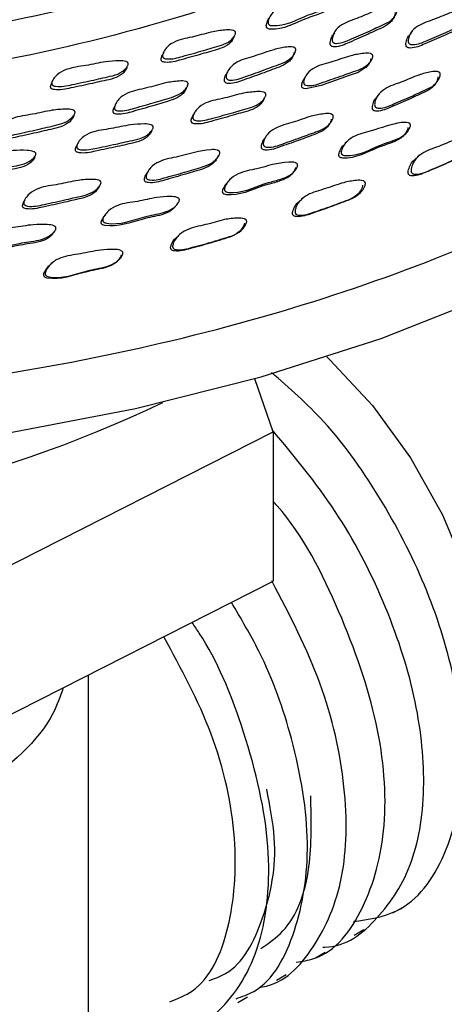
# Model space of a CAD drawing. Units: millimetres. Extents: x 70 to 4155, y 102 to 2723.
# Drawn here: x 294 to 318, y 689 to 743 of the extents above; entities that cross this region are included whole.
import ezdxf

# ---------------------------------------------------------------- set-up
doc = ezdxf.new("R2010")
doc.units = ezdxf.units.MM
doc.header["$LTSCALE"] = 10

msp = doc.modelspace()

# ---------------------------------------------------------------- linework, layer by layer
at = {"color": 7, "linetype": 'Continuous', "lineweight": 25}
for p, q in [((314.608, 743.143), (314.726, 743.336)), ((311.528, 742.56), (311.493, 742.5)), ((311.603, 742.691), (311.574, 742.641)), ((315.698, 742.533), (315.655, 742.467)), ((315.778, 742.656), (315.726, 742.576)), ((302.279, 741.649), (302.259, 741.603)), ((305.797, 740.61), (305.785, 740.586)), ((310.064, 740.347), (310.054, 740.33)), ((303.966, 738.327), (303.937, 738.27)), ((297.188, 737.906), (297.213, 737.971)), ((301.359, 736.929), (301.407, 737.028)), ((301.407, 737.028), (301.442, 737.099)), ((307.887, 737.025), (307.864, 736.991)), ((307.793, 736.882), (307.78, 736.862)), ((295.097, 735.713), (295.118, 735.767)), ((301.439, 735.138), (301.406, 735.079)), ((305.826, 734.549), (305.806, 734.523)), ((294.671, 733.555), (294.662, 733.534)), ((299.108, 732.757), (299.073, 732.702)), ((296.1, 729.99), (296.058, 729.947)), ((308.181, 720.735), (307.173, 723.645)), ((279.555, 706.215), (308.181, 720.735)), ((308.181, 720.735), (308.181, 712.569)), ((279.555, 698.05), (308.181, 712.569)), ((298.087, 661.449), (298.087, 707.449)), ((314.729, 694.435), (315.26, 694.741)), ((312.618, 693.217), (313.149, 693.523)), ((310.491, 691.989), (311.021, 692.295)), ((308.365, 690.761), (308.895, 691.067)), ((306.253, 689.542), (306.784, 689.848))]:
    msp.add_line(p, q, dxfattribs=at)
at = {"color": 7, "linetype": 'Continuous', "lineweight": 25, "flags": 128}
for points in [[(249.107, 720.912), (256.384, 719.865), (263.798, 719.215), (271.286, 718.968), (278.78, 719.128), (286.216, 719.692), (293.527, 720.656), (300.65, 722.01), (307.522, 723.744), (314.083, 725.841), (320.275, 728.284), (326.043, 731.051), (331.337, 734.118), (336.11, 737.457), (340.32, 741.04), (343.931, 744.834)], [(305.831, 742.016), (305.878, 742.112), (305.925, 742.207)], [(309.069, 741.013), (309.12, 741.106), (309.172, 741.199)], [(313.511, 741.127), (313.512, 741.079), (313.5, 741.022), (313.438, 740.882), (313.273, 740.67), (312.828, 740.392), (312.342, 740.215), (311.891, 740.051), (310.809, 739.675), (309.97, 739.492), (309.86, 739.509), (309.814, 739.529), (309.779, 739.558), (309.755, 739.594), (309.743, 739.639), (309.748, 739.749), (309.791, 739.886), (309.938, 740.141), (309.938, 740.141)], [(313.246, 740.644), (313.304, 740.734), (313.363, 740.825)], [(300.033, 740.418), (300.072, 740.51), (300.111, 740.603)], [(316.876, 739.568), (316.943, 739.65), (317.011, 739.733)], [(303.241, 739.235), (303.284, 739.326), (303.327, 739.417)], [(313.984, 739.23), (313.921, 739.146), (313.859, 739.061)], [(307.441, 738.613), (307.491, 738.7), (307.541, 738.787)], [(297.144, 737.794), (297.179, 737.882), (297.188, 737.906)], [(311.046, 737.321), (311.105, 737.4), (311.164, 737.479)], [(312.227, 736.63), (312.163, 736.557), (312.099, 736.484)], [(315.161, 736.8), (315.231, 736.868), (315.301, 736.935)], [(295.054, 735.601), (295.086, 735.684), (295.097, 735.713)], [(304.877, 735.405), (304.925, 735.481), (304.974, 735.557)], [(316.228, 735.889), (316.148, 735.832), (316.069, 735.775)], [(309.028, 734.681), (309.087, 734.746), (309.147, 734.811)], [(298.478, 733.888), (298.516, 733.961), (298.555, 734.035)], [(309.851, 733.558), (309.783, 733.505), (309.715, 733.453)], [(312.46, 733.487), (312.533, 733.528), (312.606, 733.568)], [(302.603, 732.845), (302.652, 732.907), (302.701, 732.968)], [(295.983, 731.421), (296.02, 731.48), (296.057, 731.538)], [(303.119, 731.58), (303.063, 731.531), (303.007, 731.483)], [(306.031, 731.488), (306.092, 731.525), (306.153, 731.562)], [(299.339, 729.854), (299.388, 729.888), (299.437, 729.922)], [(311.118, 724.836), (311.284, 724.681), (313.609, 722.184), (315.691, 719.318), (317.446, 716.199), (318.805, 712.948), (319.715, 709.695), (320.14, 706.568), (320.062, 703.691), (319.485, 701.178), (318.431, 699.128), (318.353, 699.021)]]:
    msp.add_lwpolyline(points, dxfattribs=at)
at = {"color": 7, "linetype": 'Continuous', "lineweight": 25}
msp.add_arc((272.087, 785.326), 69.783, 244.48096, 295.51904, dxfattribs=at)
at = {"color": 8, "linetype": 'Continuous', "lineweight": 25}
for points, knots in [([(337.272, 786.563), (337.927, 784.683), (339.325, 780.664), (339.178, 774.356), (337.26, 767.913), (333.482, 761.737), (327.938, 756.019), (320.868, 750.927), (312.42, 746.603), (302.832, 743.159), (292.339, 740.657), (281.261, 739.225), (269.926, 738.868), (258.655, 739.645), (247.757, 741.484), (237.565, 744.368), (228.332, 748.173), (220.366, 752.84), (215.442, 756.892), (211.323, 761.199), (208.022, 765.756), (205.391, 772.131), (204.847, 778.652), (205.391, 783.516), (206.703, 786.049), (206.934, 786.495)], [0, 0, 0, 0, 0.0412258, 0.0880836, 0.1349379, 0.1817922, 0.2286449, 0.2754981, 0.3216902, 0.3685401, 0.4153902, 0.4622471, 0.509104, 0.5559598, 0.6028156, 0.6496665, 0.6965177, 0.7433744, 0.7902308, 0.8025485, 0.849401, 0.8962536, 0.9431121, 0.9899704, 1, 1, 1, 1]), ([(208.369, 769.761), (208.657, 768.982), (209.716, 766.109), (212.293, 762.899), (216.321, 758.656), (221.181, 754.67), (229.017, 750.074), (238.107, 746.329), (248.139, 743.491), (258.866, 741.681), (269.96, 740.916), (281.117, 741.266), (292.021, 742.676), (302.35, 745.14), (311.785, 748.531), (320.109, 752.784), (327.039, 757.801), (332.559, 763.368), (334.756, 767.406), (335.841, 769.4)], [0, 0, 0, 0, 0.023869, 0.087987, 0.104845, 0.168964, 0.233082, 0.297201, 0.36132, 0.425438, 0.489557, 0.553675, 0.617793, 0.681912, 0.74603, 0.809235, 0.873354, 0.937472, 1, 1, 1, 1]), ([(192.234, 768.417), (192.238, 767.037), (192.246, 763.64), (193.833, 758.284), (196.753, 752.472), (201.013, 746.932), (206.475, 741.76), (213.064, 737.045), (220.662, 732.866), (229.14, 729.295), (238.352, 726.393), (248.142, 724.211), (258.342, 722.785), (268.777, 722.14), (279.268, 722.286), (289.636, 723.222), (299.705, 724.931), (309.3, 727.384), (318.259, 730.539), (326.428, 734.342), (333.667, 738.729), (339.854, 743.623), (344.874, 748.941), (348.675, 754.593), (351.068, 760.48), (352.155, 765.131), (351.98, 767.779), (351.939, 768.413)], [0, 0, 0, 0, 0.028535, 0.070202, 0.111868, 0.153535, 0.195202, 0.236868, 0.278535, 0.320202, 0.361868, 0.403535, 0.445202, 0.486868, 0.528535, 0.570202, 0.611868, 0.653535, 0.695202, 0.736868, 0.778535, 0.820202, 0.861868, 0.903535, 0.945202, 0.986868, 1, 1, 1, 1])]:
    msp.add_open_spline(points, degree=3, knots=knots, dxfattribs=at)
at = {"color": 7, "linetype": 'Continuous', "lineweight": 25}
for points, knots in [([(311.677, 744.588), (311.678, 744.572), (311.68, 744.536), (311.66, 744.453), (311.594, 744.31), (311.404, 744.064), (311.015, 743.847), (310.526, 743.685), (309.595, 743.354), (308.821, 742.897), (308.046, 742.955), (307.98, 742.981), (307.943, 743.01), (307.917, 743.048), (307.9, 743.112), (307.909, 743.211), (307.965, 743.382), (308.124, 743.663), (308.629, 744.038), (309.515, 744.225), (310.364, 744.565), (311.05, 744.693), (311.438, 744.73), (311.591, 744.686), (311.629, 744.665), (311.651, 744.644), (311.668, 744.621), (311.673, 744.601), (311.677, 744.588)], [0, 0, 0, 0, 0.005633, 0.012607, 0.031213, 0.063979, 0.1262, 0.185565, 0.240462, 0.466411, 0.478181, 0.483364, 0.487985, 0.492587, 0.497716, 0.510545, 0.527575, 0.563114, 0.627513, 0.745175, 0.861735, 0.941713, 0.980022, 0.985983, 0.990893, 0.993126, 0.995326, 1, 1, 1, 1]), ([(311.567, 744.391), (311.568, 744.375), (311.571, 744.34), (311.55, 744.257), (311.484, 744.114), (311.295, 743.868), (310.908, 743.652), (310.419, 743.49), (309.491, 743.161), (308.72, 742.705), (307.947, 742.763), (307.881, 742.789), (307.843, 742.817), (307.818, 742.855), (307.801, 742.92), (307.809, 743.019), (307.869, 743.186), (307.92, 743.331), (307.998, 743.392), (307.998, 743.393)], [0, 0, 0, 0, 0.0100061, 0.0223914, 0.05543, 0.1136016, 0.2240516, 0.3294315, 0.4268803, 0.8279653, 0.8488618, 0.8580659, 0.8662748, 0.8744504, 0.8835618, 0.9063495, 0.936596, 0.9997072, 1, 1, 1, 1]), ([(314.845, 743.668), (314.847, 743.652), (314.853, 743.616), (314.841, 743.531), (314.789, 743.382), (314.626, 743.122), (314.266, 742.879), (313.803, 742.688), (313.177, 742.389), (312.443, 742.084), (311.808, 741.784), (311.454, 741.792), (311.387, 741.815), (311.348, 741.842), (311.32, 741.879), (311.297, 741.943), (311.297, 742.045), (311.339, 742.218), (311.392, 742.388), (311.485, 742.471), (311.506, 742.489)], [0, 0, 0, 0, 0.009842, 0.022014, 0.054457, 0.111564, 0.220066, 0.323621, 0.419376, 0.647126, 0.814083, 0.83457, 0.843598, 0.851667, 0.859722, 0.868711, 0.891164, 0.920896, 0.982856, 1, 1, 1, 1]), ([(314.964, 743.862), (314.966, 743.846), (314.972, 743.81), (314.96, 743.725), (314.908, 743.576), (314.745, 743.315), (314.384, 743.07), (313.919, 742.879), (313.292, 742.579), (312.556, 742.273), (311.919, 741.972), (311.564, 741.981), (311.497, 742.004), (311.457, 742.031), (311.429, 742.068), (311.407, 742.133), (311.406, 742.234), (311.446, 742.41), (311.576, 742.705), (312.036, 743.115), (312.885, 743.36), (313.684, 743.759), (314.342, 743.931), (314.718, 743.993), (314.871, 743.957), (314.91, 743.938), (314.933, 743.918), (314.952, 743.895), (314.959, 743.876), (314.964, 743.862)], [0, 0, 0, 0, 0.005645, 0.012625, 0.031227, 0.063962, 0.126143, 0.185485, 0.240357, 0.370868, 0.466542, 0.478286, 0.483464, 0.488093, 0.492716, 0.497874, 0.510755, 0.527805, 0.563325, 0.627657, 0.745271, 0.861802, 0.941757, 0.979989, 0.985948, 0.990864, 0.993103, 0.99531, 1, 1, 1, 1]), ([(318.956, 743.55), (318.959, 743.534), (318.964, 743.497), (318.952, 743.412), (318.9, 743.264), (318.739, 743.005), (318.382, 742.768), (317.922, 742.585), (317.301, 742.297), (316.574, 742.004), (315.944, 741.713), (315.594, 741.729), (315.528, 741.753), (315.489, 741.78), (315.462, 741.818), (315.44, 741.884), (315.439, 741.985), (315.48, 742.16), (315.554, 742.364), (315.682, 742.469), (315.735, 742.513)], [0, 0, 0, 0, 0.0096, 0.021462, 0.053054, 0.108671, 0.214381, 0.3153, 0.408607, 0.630458, 0.792998, 0.81293, 0.821717, 0.829585, 0.837456, 0.846248, 0.86819, 0.897197, 0.957544, 1, 1, 1, 1]), ([(319.089, 743.74), (319.092, 743.724), (319.097, 743.688), (319.085, 743.602), (319.034, 743.453), (318.872, 743.193), (318.514, 742.955), (318.053, 742.772), (317.43, 742.482), (316.701, 742.189), (316.069, 741.897), (315.718, 741.913), (315.652, 741.937), (315.613, 741.966), (315.585, 742.003), (315.563, 742.069), (315.562, 742.171), (315.601, 742.348), (315.73, 742.642), (316.186, 743.046), (317.027, 743.278), (317.82, 743.662), (318.474, 743.822), (318.846, 743.876), (318.997, 743.837), (319.036, 743.817), (319.059, 743.797), (319.077, 743.774), (319.084, 743.754), (319.089, 743.74)], [0, 0, 0, 0, 0.00566, 0.01265, 0.0312542, 0.0639853, 0.1261559, 0.185502, 0.2403719, 0.3708335, 0.4664225, 0.4781542, 0.4833318, 0.4879728, 0.4926187, 0.4978067, 0.5107435, 0.5278322, 0.5633575, 0.6276564, 0.7452373, 0.8617893, 0.9417487, 0.9799512, 0.9859127, 0.9908364, 0.993081, 0.9952946, 1, 1, 1, 1]), ([(306.033, 742.378), (306.033, 742.362), (306.032, 742.326), (306.002, 742.245), (305.92, 742.106), (305.701, 741.873), (305.283, 741.679), (304.768, 741.548), (304.065, 741.332), (303.251, 741.123), (302.54, 740.906), (302.177, 740.956), (302.113, 740.986), (302.077, 741.016), (302.056, 741.056), (302.045, 741.121), (302.065, 741.219), (302.115, 741.343), (302.176, 741.42), (302.206, 741.459)], [0, 0, 0, 0, 0.010325, 0.023108, 0.057215, 0.117258, 0.231254, 0.339992, 0.440565, 0.679759, 0.855273, 0.876792, 0.886266, 0.894728, 0.903174, 0.912598, 0.936168, 0.967422, 1, 1, 1, 1]), ([(306.128, 742.569), (306.127, 742.553), (306.126, 742.517), (306.096, 742.435), (306.013, 742.297), (305.794, 742.062), (305.375, 741.868), (304.859, 741.737), (304.154, 741.52), (303.337, 741.31), (302.624, 741.092), (302.26, 741.143), (302.196, 741.172), (302.16, 741.203), (302.139, 741.243), (302.128, 741.309), (302.147, 741.407), (302.222, 741.574), (302.413, 741.845), (302.964, 742.191), (303.885, 742.33), (304.785, 742.622), (305.499, 742.71), (305.899, 742.725), (306.05, 742.671), (306.087, 742.648), (306.107, 742.626), (306.122, 742.602), (306.125, 742.582), (306.128, 742.569)], [0, 0, 0, 0, 0.005629, 0.0126, 0.031202, 0.063956, 0.126148, 0.185473, 0.240342, 0.37084, 0.466594, 0.478333, 0.483499, 0.488113, 0.492717, 0.497854, 0.510705, 0.527747, 0.56328, 0.627659, 0.745227, 0.861775, 0.941763, 0.980037, 0.985991, 0.990897, 0.99313, 0.995329, 1, 1, 1, 1]), ([(309.311, 741.474), (309.312, 741.458), (309.314, 741.422), (309.293, 741.337), (309.224, 741.192), (309.031, 740.942), (308.638, 740.72), (308.144, 740.556), (307.474, 740.293), (306.692, 740.03), (306.013, 739.766), (305.652, 739.795), (305.587, 739.821), (305.549, 739.85), (305.524, 739.889), (305.508, 739.954), (305.518, 740.055), (305.573, 740.225), (305.652, 740.345), (305.705, 740.424)], [0, 0, 0, 0, 0.0100302, 0.0224436, 0.0555484, 0.1138154, 0.2244891, 0.3300947, 0.4277546, 0.6600117, 0.8303381, 0.8512332, 0.8604383, 0.8686638, 0.8768771, 0.8860463, 0.9089552, 0.9392915, 1, 1, 1, 1]), ([(309.415, 741.662), (309.416, 741.646), (309.418, 741.61), (309.396, 741.525), (309.328, 741.379), (309.134, 741.128), (308.74, 740.905), (308.245, 740.741), (307.572, 740.477), (306.789, 740.214), (306.108, 739.949), (305.746, 739.978), (305.68, 740.004), (305.642, 740.033), (305.618, 740.072), (305.601, 740.138), (305.611, 740.239), (305.669, 740.413), (305.832, 740.699), (306.343, 741.083), (307.236, 741.28), (308.094, 741.632), (308.786, 741.766), (309.176, 741.806), (309.33, 741.762), (309.368, 741.74), (309.389, 741.719), (309.406, 741.696), (309.411, 741.676), (309.415, 741.662)], [0, 0, 0, 0, 0.00564, 0.012619, 0.031228, 0.063974, 0.126156, 0.185486, 0.240352, 0.370836, 0.466528, 0.47827, 0.483446, 0.488072, 0.492693, 0.497852, 0.510736, 0.527792, 0.56332, 0.627662, 0.745245, 0.861782, 0.941777, 0.980013, 0.985968, 0.990878, 0.993114, 0.995318, 1, 1, 1, 1]), ([(313.628, 741.311), (313.629, 741.294), (313.632, 741.258), (313.611, 741.173), (313.543, 741.027), (313.351, 740.777), (312.959, 740.559), (312.467, 740.403), (311.799, 740.15), (311.022, 739.898), (310.346, 739.642), (309.987, 739.677), (309.921, 739.705), (309.884, 739.735), (309.859, 739.774), (309.843, 739.841), (309.853, 739.942), (309.911, 740.116), (310.072, 740.402), (310.579, 740.78), (311.465, 740.964), (312.318, 741.302), (313.004, 741.426), (313.392, 741.459), (313.544, 741.412), (313.581, 741.39), (313.603, 741.369), (313.62, 741.345), (313.625, 741.325), (313.628, 741.311)], [0, 0, 0, 0, 0.005658, 0.012647, 0.031254, 0.063993, 0.12617, 0.185528, 0.240394, 0.370818, 0.466482, 0.478225, 0.483403, 0.488037, 0.492669, 0.497841, 0.510752, 0.527831, 0.563377, 0.627709, 0.745267, 0.861781, 0.941709, 0.979953, 0.985919, 0.990842, 0.993086, 0.995298, 1, 1, 1, 1]), ([(300.252, 740.856), (300.25, 740.84), (300.246, 740.804), (300.208, 740.724), (300.11, 740.591), (299.864, 740.369), (299.419, 740.199), (298.881, 740.097), (298.144, 739.92), (297.294, 739.756), (296.551, 739.577), (296.187, 739.648), (296.125, 739.681), (296.092, 739.714), (296.074, 739.755), (296.069, 739.821), (296.098, 739.918), (296.189, 740.081), (296.409, 740.341), (297.001, 740.656), (297.949, 740.744), (298.893, 740.984), (299.627, 741.032), (300.035, 741.024), (300.184, 740.963), (300.218, 740.938), (300.237, 740.915), (300.25, 740.89), (300.251, 740.87), (300.252, 740.856)], [0, 0, 0, 0, 0.005636, 0.012609, 0.031202, 0.063937, 0.126128, 0.185477, 0.240362, 0.370866, 0.466534, 0.478261, 0.483426, 0.488046, 0.492664, 0.49782, 0.510701, 0.527753, 0.563269, 0.627617, 0.745226, 0.861798, 0.941779, 0.98002, 0.985974, 0.990883, 0.993118, 0.99532, 1, 1, 1, 1]), ([(300.174, 740.67), (300.172, 740.654), (300.168, 740.619), (300.13, 740.539), (300.032, 740.406), (299.787, 740.185), (299.343, 740.015), (298.807, 739.913), (298.072, 739.736), (297.225, 739.573), (296.483, 739.395), (296.12, 739.465), (296.058, 739.498), (296.025, 739.531), (296.007, 739.572), (296.003, 739.638), (296.031, 739.735), (296.075, 739.809), (296.099, 739.85)], [0, 0, 0, 0, 0.010686, 0.023903, 0.05914, 0.12117, 0.239001, 0.351445, 0.455433, 0.702691, 0.883951, 0.906171, 0.915961, 0.924721, 0.933477, 0.943254, 0.967675, 1, 1, 1, 1]), ([(317.315, 740.325), (317.317, 740.308), (317.321, 740.271), (317.307, 740.182), (317.251, 740.028), (317.081, 739.759), (316.716, 739.512), (316.249, 739.323), (315.618, 739.024), (314.877, 738.722), (314.235, 738.422), (313.882, 738.439), (313.816, 738.464), (313.777, 738.493), (313.75, 738.532), (313.73, 738.6), (313.732, 738.705), (313.776, 738.888), (313.914, 739.191), (314.382, 739.607), (315.233, 739.845), (316.038, 740.243), (316.698, 740.408), (317.073, 740.465), (317.225, 740.425), (317.263, 740.404), (317.286, 740.383), (317.304, 740.36), (317.31, 740.339), (317.315, 740.325)], [0, 0, 0, 0, 0.005656, 0.012656, 0.031319, 0.064113, 0.126271, 0.185544, 0.24036, 0.370655, 0.466379, 0.478154, 0.483351, 0.487999, 0.492644, 0.49783, 0.510774, 0.527886, 0.563481, 0.627817, 0.745258, 0.861716, 0.941708, 0.979966, 0.98593, 0.990852, 0.993095, 0.995305, 1, 1, 1, 1]), ([(303.525, 739.777), (303.524, 739.761), (303.523, 739.725), (303.493, 739.642), (303.408, 739.5), (303.186, 739.26), (302.763, 739.059), (302.243, 738.922), (301.533, 738.696), (300.71, 738.477), (299.991, 738.251), (299.626, 738.3), (299.561, 738.33), (299.526, 738.361), (299.504, 738.401), (299.493, 738.468), (299.513, 738.568), (299.589, 738.738), (299.783, 739.014), (300.34, 739.368), (301.268, 739.515), (302.175, 739.82), (302.894, 739.915), (303.296, 739.934), (303.448, 739.881), (303.485, 739.858), (303.505, 739.836), (303.52, 739.811), (303.523, 739.791), (303.525, 739.777)], [0, 0, 0, 0, 0.005634, 0.012611, 0.031229, 0.063987, 0.126168, 0.185481, 0.240344, 0.370803, 0.466529, 0.478287, 0.483469, 0.488098, 0.492717, 0.49787, 0.510742, 0.52779, 0.563321, 0.627666, 0.74525, 0.861769, 0.941747, 0.980016, 0.985973, 0.990885, 0.993121, 0.995323, 1, 1, 1, 1]), ([(317.18, 740.155), (317.182, 740.139), (317.186, 740.101), (317.171, 740.013), (317.115, 739.861), (316.945, 739.594), (316.581, 739.349), (316.116, 739.16), (315.486, 738.862), (314.748, 738.561), (314.108, 738.262), (313.756, 738.278), (313.69, 738.302), (313.652, 738.331), (313.625, 738.37), (313.605, 738.437), (313.608, 738.542), (313.654, 738.721), (313.724, 738.915), (313.839, 739.011), (313.878, 739.044)], [0, 0, 0, 0, 0.009679, 0.021676, 0.053704, 0.11006, 0.217053, 0.319116, 0.413505, 0.637863, 0.802681, 0.822921, 0.831833, 0.839782, 0.847713, 0.856572, 0.878716, 0.908049, 0.969166, 1, 1, 1, 1]), ([(303.438, 739.594), (303.437, 739.578), (303.436, 739.542), (303.406, 739.459), (303.321, 739.318), (303.1, 739.079), (302.678, 738.879), (302.159, 738.742), (301.451, 738.517), (300.63, 738.298), (299.914, 738.073), (299.549, 738.122), (299.485, 738.152), (299.45, 738.183), (299.428, 738.222), (299.417, 738.289), (299.438, 738.388), (299.49, 738.514), (299.551, 738.592), (299.582, 738.633)], [0, 0, 0, 0, 0.01032, 0.023102, 0.057215, 0.11725, 0.231239, 0.33998, 0.440561, 0.679734, 0.85523, 0.876779, 0.886272, 0.894749, 0.903204, 0.912639, 0.936212, 0.967444, 1, 1, 1, 1]), ([(307.785, 739.194), (307.784, 739.178), (307.783, 739.141), (307.753, 739.057), (307.669, 738.916), (307.448, 738.678), (307.027, 738.482), (306.511, 738.353), (305.805, 738.136), (304.987, 737.928), (304.274, 737.71), (303.911, 737.765), (303.848, 737.796), (303.812, 737.828), (303.791, 737.868), (303.781, 737.936), (303.801, 738.036), (303.877, 738.207), (304.069, 738.482), (304.622, 738.832), (305.543, 738.967), (306.445, 739.258), (307.158, 739.343), (307.558, 739.355), (307.708, 739.3), (307.745, 739.275), (307.765, 739.253), (307.78, 739.228), (307.783, 739.208), (307.785, 739.194)], [0, 0, 0, 0, 0.005647, 0.012632, 0.031257, 0.064019, 0.126192, 0.185499, 0.24035, 0.370804, 0.46648, 0.478217, 0.48339, 0.488018, 0.492645, 0.497813, 0.510719, 0.527798, 0.563366, 0.627732, 0.745268, 0.861749, 0.941694, 0.979978, 0.985943, 0.990863, 0.993103, 0.995311, 1, 1, 1, 1]), ([(307.684, 739.016), (307.684, 739), (307.682, 738.964), (307.652, 738.881), (307.568, 738.74), (307.347, 738.503), (306.928, 738.308), (306.413, 738.179), (305.709, 737.963), (304.894, 737.756), (304.183, 737.538), (303.821, 737.592), (303.758, 737.623), (303.723, 737.655), (303.702, 737.695), (303.691, 737.762), (303.712, 737.862), (303.771, 738.002), (303.842, 738.093), (303.884, 738.145)], [0, 0, 0, 0, 0.01022, 0.022872, 0.056624, 0.116032, 0.228846, 0.336474, 0.436014, 0.672756, 0.846374, 0.867654, 0.877023, 0.885396, 0.893763, 0.903108, 0.926468, 0.957407, 1, 1, 1, 1]), ([(297.343, 738.214), (297.341, 738.198), (297.336, 738.162), (297.298, 738.08), (297.199, 737.943), (296.951, 737.716), (296.502, 737.54), (295.961, 737.433), (295.218, 737.247), (294.363, 737.074), (293.614, 736.888), (293.249, 736.957), (293.186, 736.99), (293.153, 737.023), (293.135, 737.064), (293.131, 737.131), (293.16, 737.23), (293.253, 737.396), (293.476, 737.661), (294.074, 737.984), (295.028, 738.078), (295.978, 738.331), (296.716, 738.387), (297.125, 738.383), (297.275, 738.322), (297.31, 738.296), (297.328, 738.273), (297.341, 738.248), (297.342, 738.228), (297.343, 738.214)], [0, 0, 0, 0, 0.005645, 0.012625, 0.031228, 0.063963, 0.126151, 0.185517, 0.24039, 0.37083, 0.46656, 0.478314, 0.483494, 0.48812, 0.492737, 0.497889, 0.510763, 0.527812, 0.563341, 0.627682, 0.745271, 0.861793, 0.941733, 0.979989, 0.98595, 0.990867, 0.993105, 0.995311, 1, 1, 1, 1]), ([(311.467, 738.004), (311.468, 737.987), (311.469, 737.949), (311.446, 737.862), (311.375, 737.711), (311.176, 737.453), (310.779, 737.226), (310.283, 737.062), (309.608, 736.798), (308.822, 736.537), (308.137, 736.274), (307.777, 736.311), (307.712, 736.34), (307.675, 736.371), (307.651, 736.412), (307.636, 736.481), (307.648, 736.585), (307.71, 736.765), (307.878, 737.06), (308.396, 737.449), (309.289, 737.639), (310.151, 737.992), (310.843, 738.121), (311.233, 738.157), (311.385, 738.108), (311.422, 738.086), (311.443, 738.064), (311.46, 738.039), (311.464, 738.018), (311.467, 738.004)], [0, 0, 0, 0, 0.005655, 0.012654, 0.031317, 0.064113, 0.12627, 0.185545, 0.240369, 0.370675, 0.466377, 0.478159, 0.483361, 0.488014, 0.492662, 0.497848, 0.510785, 0.527887, 0.563481, 0.627821, 0.745287, 0.861734, 0.941688, 0.979952, 0.98592, 0.990847, 0.993091, 0.995303, 1, 1, 1, 1]), ([(297.273, 738.035), (297.271, 738.019), (297.267, 737.983), (297.228, 737.902), (297.13, 737.766), (296.882, 737.54), (296.434, 737.364), (295.894, 737.257), (295.154, 737.072), (294.301, 736.9), (293.554, 736.714), (293.19, 736.783), (293.128, 736.816), (293.095, 736.849), (293.077, 736.889), (293.073, 736.956), (293.095, 737.038), (293.13, 737.097), (293.146, 737.124)], [0, 0, 0, 0, 0.010815, 0.02419, 0.059842, 0.122592, 0.241833, 0.355671, 0.460894, 0.711023, 0.89459, 0.917122, 0.927047, 0.935908, 0.944748, 0.954614, 0.979272, 1, 1, 1, 1]), ([(301.62, 737.396), (301.618, 737.38), (301.613, 737.343), (301.575, 737.261), (301.476, 737.125), (301.23, 736.899), (300.783, 736.727), (300.245, 736.626), (299.507, 736.449), (298.656, 736.288), (297.911, 736.111), (297.547, 736.185), (297.485, 736.22), (297.453, 736.254), (297.435, 736.295), (297.431, 736.363), (297.46, 736.462), (297.553, 736.628), (297.774, 736.892), (298.369, 737.21), (299.318, 737.293), (300.263, 737.535), (300.997, 737.58), (301.404, 737.57), (301.552, 737.506), (301.587, 737.48), (301.605, 737.456), (301.618, 737.43), (301.619, 737.41), (301.62, 737.396)], [0, 0, 0, 0, 0.005651, 0.012639, 0.031256, 0.064007, 0.12618, 0.185497, 0.24035, 0.370822, 0.466506, 0.47825, 0.483428, 0.488058, 0.492684, 0.497847, 0.510743, 0.527812, 0.563368, 0.62772, 0.745272, 0.861776, 0.9417, 0.979954, 0.985921, 0.990847, 0.993091, 0.995303, 1, 1, 1, 1]), ([(311.35, 737.841), (311.351, 737.824), (311.352, 737.787), (311.329, 737.7), (311.257, 737.551), (311.058, 737.294), (310.662, 737.069), (310.167, 736.906), (309.495, 736.643), (308.711, 736.383), (308.028, 736.121), (307.669, 736.157), (307.604, 736.185), (307.568, 736.216), (307.544, 736.256), (307.529, 736.324), (307.541, 736.428), (307.607, 736.604), (307.675, 736.768), (307.773, 736.842), (307.788, 736.854)], [0, 0, 0, 0, 0.009869, 0.022099, 0.054755, 0.11222, 0.221312, 0.325384, 0.421641, 0.650427, 0.818446, 0.839095, 0.848191, 0.856306, 0.864397, 0.87343, 0.895997, 0.925889, 0.988203, 1, 1, 1, 1]), ([(315.688, 737.52), (315.688, 737.503), (315.688, 737.465), (315.663, 737.376), (315.588, 737.225), (315.387, 736.966), (314.994, 736.744), (314.507, 736.585), (313.577, 736.251), (312.796, 735.781), (312.035, 735.851), (311.971, 735.879), (311.936, 735.91), (311.913, 735.951), (311.9, 736.02), (311.916, 736.125), (311.983, 736.305), (312.158, 736.599), (312.671, 736.983), (313.781, 737.227), (314.719, 737.612), (315.46, 737.675), (315.609, 737.626), (315.646, 737.602), (315.666, 737.58), (315.682, 737.555), (315.685, 737.534), (315.688, 737.52)], [0, 0, 0, 0, 0.005622, 0.012634, 0.031449, 0.064389, 0.126573, 0.185626, 0.240242, 0.466847, 0.478648, 0.483802, 0.488348, 0.492858, 0.497912, 0.510698, 0.527839, 0.563679, 0.628333, 0.745256, 0.941572, 0.980194, 0.986141, 0.991005, 0.993208, 0.995377, 1, 1, 1, 1]), ([(301.537, 737.224), (301.535, 737.207), (301.53, 737.171), (301.492, 737.09), (301.393, 736.954), (301.147, 736.73), (300.702, 736.558), (300.165, 736.457), (299.429, 736.281), (298.581, 736.12), (297.837, 735.943), (297.475, 736.017), (297.414, 736.052), (297.381, 736.085), (297.363, 736.126), (297.359, 736.194), (297.39, 736.291), (297.431, 736.379), (297.47, 736.424), (297.476, 736.431)], [0, 0, 0, 0, 0.010619, 0.023756, 0.058779, 0.12043, 0.237547, 0.349295, 0.452635, 0.698436, 0.878688, 0.900794, 0.910528, 0.919225, 0.927908, 0.937602, 0.961832, 0.993932, 1, 1, 1, 1]), ([(315.548, 737.377), (315.548, 737.36), (315.548, 737.322), (315.522, 737.235), (315.447, 737.085), (315.245, 736.829), (314.854, 736.61), (314.368, 736.45), (313.442, 736.117), (312.664, 735.651), (311.906, 735.716), (311.842, 735.744), (311.807, 735.774), (311.785, 735.814), (311.772, 735.883), (311.788, 735.987), (311.858, 736.162), (311.95, 736.349), (312.075, 736.437), (312.115, 736.466)], [0, 0, 0, 0, 0.009598, 0.0216, 0.053877, 0.110515, 0.217698, 0.319528, 0.413706, 0.804444, 0.824729, 0.833553, 0.841305, 0.848974, 0.857575, 0.879406, 0.908765, 0.970316, 1, 1, 1, 1]), ([(319.152, 736.652), (319.153, 736.634), (319.156, 736.595), (319.136, 736.501), (319.073, 736.339), (318.891, 736.058), (318.475, 735.77), (318.006, 735.586), (317.374, 735.284), (316.685, 735.007), (316.039, 734.713), (315.697, 734.741), (315.634, 734.769), (315.599, 734.801), (315.575, 734.843), (315.56, 734.915), (315.57, 735.026), (315.626, 735.216), (315.76, 735.507), (315.961, 735.667), (316.082, 735.762)], [0, 0, 0, 0, 0.009114, 0.02041, 0.050582, 0.103873, 0.204875, 0.333117, 0.390542, 0.601503, 0.756879, 0.776067, 0.784525, 0.792064, 0.799566, 0.80792, 0.82877, 0.856397, 0.914235, 1, 1, 1, 1]), ([(319.321, 736.759), (319.323, 736.74), (319.326, 736.7), (319.307, 736.605), (319.245, 736.44), (319.065, 736.153), (318.648, 735.86), (318.177, 735.676), (317.542, 735.372), (316.851, 735.094), (316.201, 734.797), (315.858, 734.83), (315.795, 734.86), (315.759, 734.892), (315.735, 734.936), (315.719, 735.009), (315.727, 735.123), (315.781, 735.318), (315.933, 735.64), (316.409, 736.078), (317.255, 736.32), (318.064, 736.722), (318.722, 736.875), (319.093, 736.919), (319.238, 736.869), (319.281, 736.842), (319.311, 736.803), (319.318, 736.774), (319.321, 736.759)], [0, 0, 0, 0, 0.005709, 0.012756, 0.031501, 0.064463, 0.126612, 0.205422, 0.240712, 0.370356, 0.465864, 0.477725, 0.482993, 0.487724, 0.492456, 0.49772, 0.51079, 0.528008, 0.563869, 0.628355, 0.745519, 0.861876, 0.941417, 0.979622, 0.985657, 0.990681, 0.995222, 1, 1, 1, 1]), ([(295.2, 735.922), (295.196, 735.906), (295.188, 735.87), (295.141, 735.791), (295.028, 735.66), (294.756, 735.449), (294.288, 735.302), (293.733, 735.232), (292.969, 735.096), (292.093, 734.981), (291.322, 734.845), (290.962, 734.94), (290.902, 734.978), (290.873, 735.013), (290.858, 735.056), (290.86, 735.124), (290.9, 735.221), (291.009, 735.381), (291.257, 735.633), (291.889, 735.917), (292.857, 735.949), (293.837, 736.136), (294.585, 736.14), (294.997, 736.107), (295.142, 736.035), (295.174, 736.007), (295.191, 735.983), (295.201, 735.957), (295.201, 735.936), (295.2, 735.922)], [0, 0, 0, 0, 0.005643, 0.012627, 0.031257, 0.064028, 0.1262, 0.1855, 0.240347, 0.370781, 0.466465, 0.478203, 0.483376, 0.488003, 0.492631, 0.4978, 0.510711, 0.527793, 0.563363, 0.627727, 0.745245, 0.861742, 0.941707, 0.979986, 0.985949, 0.990868, 0.993108, 0.995314, 1, 1, 1, 1]), ([(305.264, 736.012), (305.263, 735.995), (305.261, 735.957), (305.23, 735.871), (305.143, 735.725), (304.918, 735.477), (304.493, 735.272), (303.972, 735.135), (303.261, 734.907), (302.436, 734.69), (301.714, 734.468), (301.351, 734.526), (301.287, 734.558), (301.252, 734.591), (301.23, 734.633), (301.221, 734.703), (301.242, 734.806), (301.321, 734.982), (301.519, 735.266), (302.082, 735.625), (303.255, 735.815), (304.261, 736.157), (305.038, 736.177), (305.188, 736.121), (305.225, 736.096), (305.244, 736.073), (305.259, 736.047), (305.262, 736.026), (305.264, 736.012)], [0, 0, 0, 0, 0.005656, 0.012657, 0.031325, 0.064135, 0.126312, 0.185609, 0.240467, 0.370822, 0.466551, 0.478368, 0.483593, 0.488263, 0.492917, 0.498099, 0.511013, 0.528094, 0.563685, 0.628045, 0.745606, 0.941634, 0.979922, 0.985898, 0.990835, 0.993084, 0.995299, 1, 1, 1, 1]), ([(295.135, 735.754), (295.131, 735.738), (295.123, 735.702), (295.076, 735.624), (294.963, 735.494), (294.692, 735.284), (294.225, 735.138), (293.672, 735.067), (292.91, 734.932), (292.036, 734.817), (291.268, 734.681), (290.909, 734.775), (290.849, 734.813), (290.819, 734.848), (290.805, 734.891), (290.807, 734.957), (290.829, 735.005), (290.844, 735.039)], [0, 0, 0, 0, 0.011031, 0.024693, 0.061156, 0.125336, 0.247184, 0.363413, 0.470917, 0.726576, 0.91411, 0.937096, 0.947214, 0.956257, 0.965293, 0.97539, 1, 1, 1, 1]), ([(305.165, 735.855), (305.164, 735.838), (305.162, 735.801), (305.131, 735.716), (305.044, 735.571), (304.819, 735.325), (304.395, 735.122), (303.876, 734.985), (303.167, 734.758), (302.345, 734.542), (301.625, 734.321), (301.263, 734.377), (301.199, 734.409), (301.164, 734.441), (301.143, 734.483), (301.134, 734.552), (301.156, 734.654), (301.223, 734.81), (301.306, 734.913), (301.357, 734.978)], [0, 0, 0, 0, 0.010119, 0.022661, 0.05615, 0.115091, 0.226971, 0.333711, 0.432461, 0.66711, 0.839422, 0.860656, 0.870021, 0.878371, 0.886678, 0.89593, 0.919028, 0.949634, 1, 1, 1, 1]), ([(309.517, 735.324), (309.516, 735.306), (309.513, 735.268), (309.48, 735.181), (309.391, 735.034), (309.163, 734.787), (308.671, 734.562), (308.152, 734.439), (307.175, 734.139), (306.411, 733.732), (305.638, 733.846), (305.576, 733.879), (305.542, 733.912), (305.523, 733.955), (305.517, 734.025), (305.543, 734.13), (305.626, 734.307), (305.83, 734.592), (306.385, 734.95), (307.536, 735.153), (308.529, 735.494), (309.298, 735.498), (309.445, 735.437), (309.48, 735.41), (309.499, 735.386), (309.513, 735.36), (309.516, 735.338), (309.517, 735.324)], [0, 0, 0, 0, 0.005666, 0.012699, 0.03142, 0.064279, 0.126493, 0.210173, 0.240442, 0.466599, 0.478299, 0.483329, 0.487942, 0.4925, 0.497637, 0.510588, 0.527833, 0.563715, 0.62833, 0.745225, 0.941523, 0.979884, 0.985869, 0.990821, 0.99308, 0.995303, 1, 1, 1, 1]), ([(309.398, 735.187), (309.396, 735.17), (309.393, 735.132), (309.36, 735.046), (309.271, 734.901), (309.042, 734.657), (308.551, 734.434), (308.035, 734.311), (307.061, 734.012), (306.3, 733.609), (305.53, 733.718), (305.468, 733.75), (305.435, 733.782), (305.416, 733.825), (305.41, 733.894), (305.436, 733.998), (305.523, 734.169), (305.609, 734.327), (305.711, 734.393), (305.724, 734.402)], [0, 0, 0, 0, 0.009874, 0.02216, 0.054937, 0.112606, 0.222062, 0.369343, 0.422617, 0.820653, 0.841181, 0.849968, 0.857995, 0.865905, 0.874831, 0.897402, 0.927551, 0.990447, 1, 1, 1, 1]), ([(298.763, 734.364), (298.76, 734.347), (298.755, 734.31), (298.715, 734.225), (298.613, 734.085), (298.362, 733.851), (297.911, 733.671), (297.369, 733.564), (296.625, 733.378), (295.768, 733.207), (295.016, 733.024), (294.652, 733.101), (294.59, 733.136), (294.558, 733.171), (294.54, 733.214), (294.537, 733.284), (294.568, 733.387), (294.664, 733.558), (294.89, 733.831), (295.493, 734.158), (296.448, 734.246), (297.4, 734.5), (298.138, 734.55), (298.548, 734.541), (298.696, 734.477), (298.73, 734.45), (298.748, 734.426), (298.761, 734.4), (298.762, 734.378), (298.763, 734.364)], [0, 0, 0, 0, 0.005654, 0.012653, 0.031318, 0.064113, 0.12627, 0.185542, 0.240367, 0.370683, 0.46638, 0.478166, 0.483371, 0.488026, 0.492674, 0.497859, 0.510793, 0.527891, 0.563482, 0.627822, 0.745297, 0.861736, 0.941681, 0.979951, 0.985919, 0.990847, 0.993092, 0.995304, 1, 1, 1, 1]), ([(313.224, 734.333), (313.224, 734.315), (313.224, 734.274), (313.197, 734.18), (313.121, 734.018), (312.914, 733.741), (312.462, 733.472), (311.962, 733.313), (311.283, 733.045), (310.547, 732.807), (309.855, 732.547), (309.503, 732.598), (309.44, 732.631), (309.405, 732.666), (309.384, 732.71), (309.373, 732.785), (309.39, 732.898), (309.46, 733.09), (309.641, 733.402), (310.166, 733.815), (311.056, 734.009), (311.923, 734.366), (312.613, 734.483), (312.999, 734.506), (313.146, 734.449), (313.187, 734.419), (313.216, 734.379), (313.221, 734.349), (313.224, 734.333)], [0, 0, 0, 0, 0.005716, 0.012765, 0.031499, 0.064457, 0.126613, 0.205078, 0.24075, 0.370357, 0.465878, 0.477753, 0.483028, 0.487763, 0.492492, 0.49775, 0.510805, 0.528011, 0.563876, 0.628371, 0.745563, 0.861933, 0.941385, 0.979571, 0.985616, 0.990654, 0.99521, 1, 1, 1, 1]), ([(298.683, 734.212), (298.681, 734.196), (298.675, 734.159), (298.635, 734.075), (298.534, 733.935), (298.282, 733.704), (297.833, 733.525), (297.293, 733.419), (296.551, 733.233), (295.697, 733.063), (294.947, 732.881), (294.584, 732.956), (294.523, 732.991), (294.49, 733.026), (294.473, 733.068), (294.47, 733.138), (294.502, 733.238), (294.549, 733.335), (294.595, 733.387), (294.607, 733.4)], [0, 0, 0, 0, 0.0105376, 0.0235986, 0.058476, 0.1198452, 0.2363491, 0.3474888, 0.4502901, 0.6946425, 0.8740727, 0.8961318, 0.90585, 0.9145191, 0.9231611, 0.9328056, 0.9569004, 0.9888133, 1, 1, 1, 1]), ([(313.076, 734.235), (313.076, 734.218), (313.076, 734.178), (313.049, 734.085), (312.971, 733.927), (312.763, 733.655), (312.312, 733.39), (311.814, 733.232), (311.138, 732.966), (310.404, 732.729), (309.716, 732.471), (309.366, 732.518), (309.303, 732.549), (309.269, 732.583), (309.248, 732.626), (309.237, 732.699), (309.256, 732.809), (309.328, 732.995), (309.461, 733.241), (309.642, 733.366), (309.734, 733.431)], [0, 0, 0, 0, 0.009356, 0.020938, 0.051852, 0.106481, 0.210049, 0.340963, 0.400479, 0.616723, 0.776057, 0.795755, 0.80444, 0.812176, 0.819865, 0.82842, 0.849771, 0.878076, 0.937384, 1, 1, 1, 1]), ([(302.952, 733.288), (302.95, 733.271), (302.943, 733.233), (302.902, 733.149), (302.799, 733.009), (302.546, 732.776), (302.101, 732.599), (301.568, 732.492), (300.547, 732.264), (299.659, 731.89), (298.883, 732.043), (298.822, 732.078), (298.79, 732.112), (298.773, 732.154), (298.771, 732.224), (298.805, 732.325), (298.887, 732.47), (298.975, 732.563), (299.028, 732.618)], [0, 0, 0, 0, 0.0100876, 0.0226786, 0.0565047, 0.1159833, 0.2285276, 0.3355709, 0.4345807, 0.8440906, 0.8654287, 0.8747399, 0.8829448, 0.8910648, 0.9001479, 0.9231101, 0.9539042, 1, 1, 1, 1]), ([(303.051, 733.418), (303.049, 733.401), (303.043, 733.363), (303.001, 733.277), (302.899, 733.135), (302.646, 732.899), (302.2, 732.72), (301.664, 732.614), (300.64, 732.384), (299.748, 732.007), (298.97, 732.165), (298.908, 732.201), (298.876, 732.236), (298.859, 732.279), (298.857, 732.349), (298.89, 732.452), (298.989, 732.624), (299.219, 732.897), (299.816, 733.226), (300.76, 733.312), (301.701, 733.562), (302.433, 733.609), (302.839, 733.599), (302.986, 733.532), (303.02, 733.505), (303.038, 733.48), (303.05, 733.454), (303.051, 733.432), (303.051, 733.418)], [0, 0, 0, 0, 0.0056271, 0.0126335, 0.0314131, 0.0643569, 0.1265361, 0.1856492, 0.2403258, 0.4664795, 0.4783008, 0.4834801, 0.4880632, 0.4926104, 0.4976932, 0.5105018, 0.5276245, 0.563459, 0.628096, 0.745114, 0.8613671, 0.9415138, 0.980057, 0.9860292, 0.9909348, 0.9931606, 0.9953504, 1, 1, 1, 1]), ([(306.61, 732.155), (306.608, 732.138), (306.605, 732.098), (306.572, 732.007), (306.481, 731.853), (306.25, 731.591), (305.805, 731.365), (305.393, 731.258), (305.059, 731.155), (304.539, 730.993), (303.766, 730.797), (303.042, 730.583), (302.686, 730.648), (302.623, 730.684), (302.591, 730.718), (302.572, 730.762), (302.566, 730.834), (302.592, 730.942), (302.681, 731.123), (302.808, 731.328), (302.962, 731.423), (303.024, 731.46)], [0, 0, 0, 0, 0.009586, 0.021439, 0.053048, 0.109038, 0.215126, 0.327605, 0.34692, 0.410235, 0.631467, 0.794531, 0.815524, 0.824332, 0.832151, 0.839904, 0.848559, 0.870263, 0.899139, 0.959904, 1, 1, 1, 1]), ([(306.733, 732.246), (306.732, 732.227), (306.73, 732.187), (306.696, 732.094), (306.607, 731.936), (306.377, 731.67), (305.931, 731.439), (305.517, 731.331), (305.182, 731.228), (304.659, 731.064), (303.884, 730.868), (303.156, 730.652), (302.798, 730.722), (302.735, 730.759), (302.702, 730.795), (302.684, 730.839), (302.677, 730.913), (302.703, 731.024), (302.789, 731.211), (302.997, 731.512), (303.566, 731.894), (304.492, 732.037), (305.403, 732.354), (306.119, 732.431), (306.515, 732.431), (306.661, 732.365), (306.702, 732.333), (306.728, 732.292), (306.732, 732.261), (306.733, 732.246)], [0, 0, 0, 0, 0.005721, 0.012766, 0.031477, 0.06447, 0.12665, 0.192484, 0.203789, 0.240848, 0.370333, 0.465797, 0.478155, 0.48338, 0.488053, 0.49271, 0.497905, 0.510865, 0.528007, 0.563891, 0.628431, 0.745714, 0.862079, 0.941259, 0.979439, 0.985514, 0.990591, 0.995187, 1, 1, 1, 1]), ([(296.221, 731.735), (296.217, 731.718), (296.207, 731.681), (296.158, 731.599), (296.042, 731.465), (295.767, 731.246), (295.3, 731.094), (294.749, 731.018), (293.694, 730.848), (292.763, 730.524), (291.99, 730.722), (291.931, 730.76), (291.901, 730.796), (291.888, 730.84), (291.891, 730.909), (291.935, 731.007), (291.984, 731.091), (292.025, 731.131), (292.028, 731.135)], [0, 0, 0, 0, 0.010558, 0.023718, 0.059034, 0.121144, 0.238739, 0.350647, 0.454132, 0.881915, 0.904208, 0.913944, 0.922533, 0.931039, 0.940553, 0.964578, 0.996759, 1, 1, 1, 1]), ([(296.298, 731.859), (296.294, 731.843), (296.285, 731.805), (296.236, 731.722), (296.12, 731.585), (295.845, 731.364), (295.377, 731.21), (294.824, 731.134), (293.765, 730.963), (292.829, 730.636), (292.054, 730.839), (291.995, 730.878), (291.965, 730.915), (291.951, 730.959), (291.955, 731.03), (291.997, 731.131), (292.111, 731.297), (292.366, 731.557), (292.999, 731.852), (293.963, 731.884), (294.94, 732.081), (295.686, 732.086), (296.098, 732.052), (296.242, 731.978), (296.274, 731.948), (296.29, 731.923), (296.3, 731.895), (296.299, 731.874), (296.298, 731.859)], [0, 0, 0, 0, 0.005637, 0.0126464, 0.0314126, 0.0643369, 0.126515, 0.1856588, 0.2403508, 0.4664437, 0.478264, 0.4834478, 0.48804, 0.4925997, 0.4976957, 0.5105231, 0.5276495, 0.5634614, 0.6280602, 0.7451135, 0.8614038, 0.94153, 0.9800254, 0.9859986, 0.9909106, 0.9931415, 0.9953372, 1, 1, 1, 1]), ([(299.963, 730.506), (299.96, 730.488), (299.954, 730.447), (299.913, 730.356), (299.809, 730.205), (299.551, 729.954), (299.093, 729.767), (298.547, 729.662), (297.505, 729.443), (296.591, 729.053), (295.821, 729.237), (295.76, 729.276), (295.729, 729.315), (295.714, 729.361), (295.713, 729.436), (295.749, 729.546), (295.851, 729.728), (296.086, 730.017), (296.696, 730.365), (297.652, 730.449), (298.612, 730.691), (299.349, 730.725), (299.755, 730.703), (299.899, 730.629), (299.938, 730.594), (299.962, 730.551), (299.962, 730.521), (299.963, 730.506)], [0, 0, 0, 0, 0.005749, 0.012808, 0.031509, 0.06444, 0.126639, 0.186105, 0.240973, 0.46576, 0.477594, 0.482839, 0.487548, 0.492263, 0.497523, 0.510604, 0.52784, 0.563757, 0.628291, 0.745579, 0.861978, 0.941358, 0.979541, 0.98561, 0.990691, 0.995233, 1, 1, 1, 1]), ([(299.863, 730.422), (299.861, 730.405), (299.854, 730.365), (299.813, 730.276), (299.708, 730.128), (299.449, 729.883), (298.993, 729.7), (298.449, 729.595), (297.411, 729.377), (296.502, 728.994), (295.734, 729.169), (295.674, 729.207), (295.643, 729.244), (295.628, 729.289), (295.628, 729.362), (295.663, 729.469), (295.769, 729.644), (295.878, 729.809), (295.998, 729.876), (296.02, 729.888)], [0, 0, 0, 0, 0.009893, 0.02209, 0.05454, 0.111946, 0.220956, 0.325301, 0.421579, 0.816012, 0.836659, 0.845741, 0.853831, 0.861892, 0.870893, 0.893396, 0.92322, 0.985688, 1, 1, 1, 1]), ([(312.566, 693.961), (313.392, 694.086), (315.573, 694.415), (317.785, 697.421), (318.76, 701.934), (318.268, 707.046), (316.751, 712.044), (314.26, 716.946), (311.321, 721.171), (309.063, 723.136), (308.084, 723.988)], [0, 0, 0, 0, 0.09595, 0.253408, 0.411276, 0.533912, 0.659161, 0.782343, 0.905715, 1, 1, 1, 1]), ([(310.895, 692.564), (310.931, 692.564), (312.161, 692.569), (314.004, 694.05), (315.959, 697.022), (316.614, 701.326), (316.067, 706.271), (314.37, 711.429), (311.715, 716.538), (309.34, 719.395), (308.148, 720.829)], [0, 0, 0, 0, 0.004412, 0.1488, 0.296305, 0.442573, 0.581108, 0.722311, 0.860639, 1, 1, 1, 1]), ([(309.447, 691.741), (309.775, 691.792), (311.399, 692.045), (313.272, 694.568), (314.532, 698.985), (314.093, 704.789), (311.952, 710.85), (309.781, 715.182), (308.256, 716.862), (308.181, 716.946)], [0, 0, 0, 0, 0.047569, 0.235818, 0.425904, 0.612829, 0.803535, 0.990223, 1, 1, 1, 1]), ([(307.429, 690.362), (307.486, 690.37), (308.756, 690.555), (310.542, 692.446), (312.174, 696.158), (312.278, 701.26), (311.029, 706.969), (309.079, 710.727), (308.115, 712.585)], [0, 0, 0, 0, 0.009192, 0.206143, 0.407105, 0.603774, 0.804004, 1, 1, 1, 1]), ([(306.149, 689.743), (306.482, 689.86), (308.008, 690.396), (309.538, 693.3), (310.341, 698.083), (309.462, 703.534), (307.852, 708.128), (306.422, 710.529), (305.896, 711.411)], [0, 0, 0, 0, 0.062035, 0.283707, 0.503667, 0.7233, 0.898398, 1, 1, 1, 1]), ([(299.753, 687.664), (300.462, 687.577), (302.665, 687.306), (305.606, 688.96), (307.768, 692.776), (308.178, 698.334), (306.749, 704.227), (305.064, 708.4), (303.88, 710.127), (303.747, 710.321)], [0, 0, 0, 0, 0.0878725, 0.2726891, 0.4610651, 0.6463389, 0.8341519, 0.9814144, 1, 1, 1, 1]), ([(302.523, 689.577), (302.954, 689.746), (304.525, 690.363), (305.924, 693.477), (306.326, 698.386), (305.132, 704.118), (303.149, 707.786), (302.202, 709.537)], [0, 0, 0, 0, 0.088728, 0.322959, 0.553404, 0.786857, 1, 1, 1, 1]), ([(296.692, 706.742), (296.528, 706.27), (295.826, 704.242), (292.209, 701.11), (286.25, 697.845), (278.764, 695.825), (271.112, 695.214), (263.956, 695.844), (257.729, 697.403), (252.44, 699.968), (249.112, 702.335), (248.298, 703.933), (248.172, 704.181)], [0, 0, 0, 0, 0.037872, 0.162719, 0.28883, 0.413626, 0.539781, 0.645807, 0.753328, 0.859555, 0.978209, 1, 1, 1, 1]), ([(304.678, 690.747), (304.985, 690.855), (306.384, 691.343), (307.732, 694.026), (308.521, 697.607), (308.003, 700.297), (307.829, 701.198)], [0, 0, 0, 0, 0.101403, 0.461858, 0.819531, 1, 1, 1, 1]), ([(307.515, 692.497), (307.938, 692.783), (309.267, 693.685), (310.339, 696.585), (310.267, 699.501), (310.235, 700.831)], [0, 0, 0, 0, 0.20224, 0.635847, 1, 1, 1, 1])]:
    msp.add_open_spline(points, degree=3, knots=knots, dxfattribs=at)

doc.saveas('drawing.dxf')
